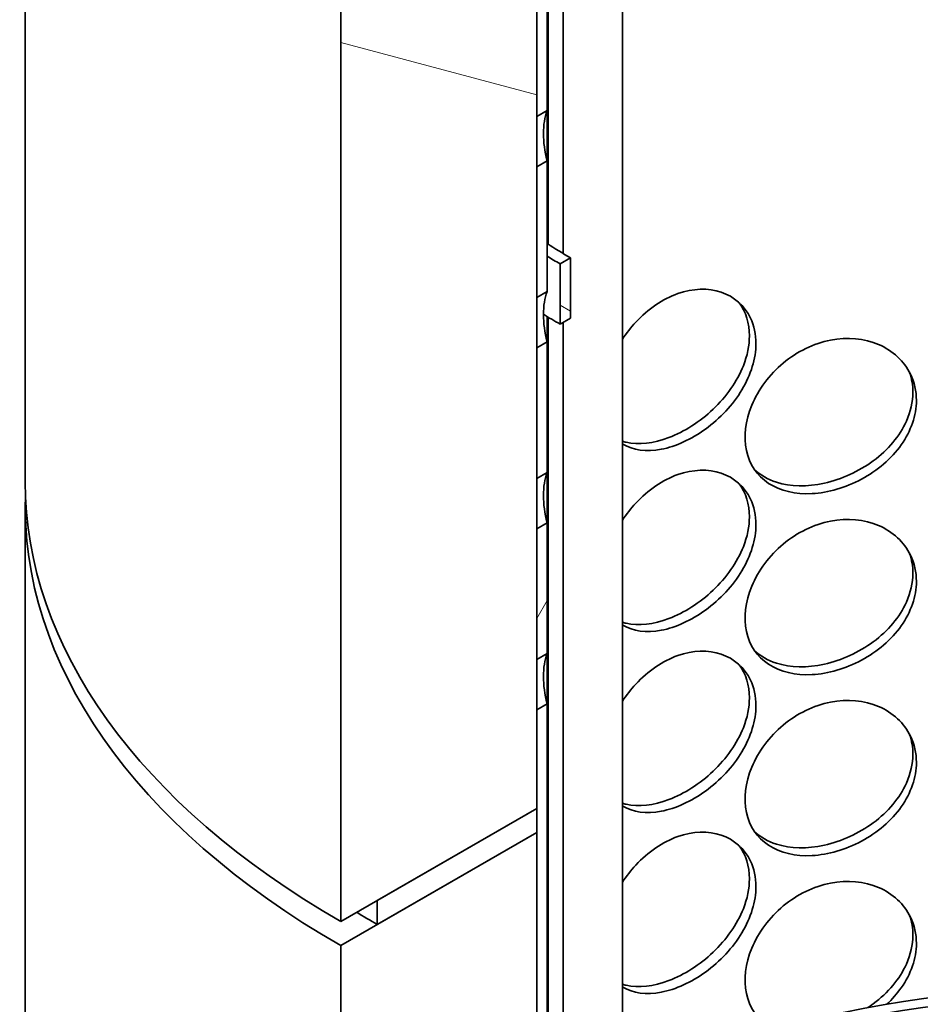
# Model space of a CAD drawing. Units: millimetres. Extents: x 238913 to 301697, y 36073 to 95770.
# Drawn here: x 244980 to 245132, y 39365 to 39532 of the extents above; entities that cross this region are included whole.
import ezdxf

# ---------------------------------------------------------------- set-up
doc = ezdxf.new("R2010")
doc.units = ezdxf.units.MM
doc.layers.add('Hatch (ISO)', color=7, linetype='Continuous', lineweight=9, true_color=0x0080ff)
doc.layers.add('Visible (ISO)', color=7, linetype='Continuous', lineweight=35)
pattern_1 = [(-119.9998, (238912.98, 36073.01), (137.4818, -79.3746), [])]

msp = doc.modelspace()

# ---------------------------------------------------------------- hatches: boundary and pattern name
at = {"layer": 'Hatch (ISO)'}
h = msp.add_hatch(dxfattribs=at)
h.set_pattern_fill('ANSI31', color=256, scale=1270, angle=-164.99982, style=0)
h.set_pattern_definition(pattern_1)
h.paths.add_polyline_path([(245258.807, 39894.478), (245257.04, 39893.458), (245257.04, 39873.224), (245257.04, 39873.045), (245258.807, 39874.066), (245258.807, 39875.342), (245258.807, 39877.527), (245258.807, 39877.676), (245258.807, 39877.988), (245258.807, 39886.468), (245258.807, 39888.483), (245258.807, 39889.375)])
h.paths.add_polyline_path([(245257.04, 39801.116), (245258.807, 39802.136), (245258.807, 39832.731), (245258.807, 39838.344), (245258.807, 39841.59), (245258.807, 39852.378), (245258.807, 39853.653), (245257.04, 39852.633)])
h.paths.add_polyline_path([(245257.04, 38909.045), (245257.04, 38902.969), (245258.807, 38903.99), (245258.807, 38910.065)])
h.paths.add_polyline_path([(245257.04, 38878.426), (245257.04, 38847.321), (245258.807, 38848.342), (245258.807, 38852.425), (245258.807, 38867.734), (245258.807, 38872.581), (245258.807, 38876.186), (245258.807, 38879.447)])
h.paths.add_polyline_path([(245257.04, 38939.663), (245257.04, 38933.588), (245258.807, 38934.609), (245258.807, 38940.684)])
h.paths.add_polyline_path([(245257.04, 38970.282), (245257.04, 38964.207), (245258.807, 38965.227), (245258.807, 38971.303)])
h.paths.add_polyline_path([(245257.04, 39000.901), (245257.04, 38994.825), (245258.807, 38995.846), (245258.807, 39001.921)])
h.paths.add_polyline_path([(245257.04, 39031.519), (245257.04, 39025.444), (245258.807, 39026.465), (245258.807, 39032.54)])
h.paths.add_polyline_path([(245257.04, 39062.138), (245257.04, 39056.063), (245258.807, 39057.083), (245258.807, 39063.158)])
h.paths.add_polyline_path([(245257.04, 39092.756), (245257.04, 39086.681), (245258.807, 39087.702), (245258.807, 39093.777)])
h.paths.add_polyline_path([(245257.04, 39123.375), (245257.04, 39117.3), (245258.807, 39118.32), (245258.807, 39124.396)])
h.paths.add_polyline_path([(245257.04, 39205.025), (245257.04, 39147.918), (245258.807, 39148.939), (245258.807, 39176.472), (245258.807, 39180.554), (245258.807, 39204.749), (245258.807, 39206.045)])
h.paths.add_polyline_path([(245257.04, 39235.643), (245257.04, 39229.568), (245258.807, 39230.589), (245258.807, 39236.664)])
h.paths.add_polyline_path([(245257.04, 39266.262), (245257.04, 39260.187), (245258.807, 39261.207), (245258.807, 39267.283)])
h.paths.add_polyline_path([(245257.04, 39296.881), (245257.04, 39290.805), (245258.807, 39291.826), (245258.807, 39297.901)])
h.paths.add_polyline_path([(245257.04, 39327.499), (245257.04, 39321.424), (245258.807, 39322.445), (245258.807, 39328.52)])
h.paths.add_polyline_path([(245257.04, 39358.118), (245257.04, 39352.043), (245258.807, 39353.063), (245258.807, 39359.138)])
h.paths.add_polyline_path([(245257.04, 39388.736), (245257.04, 39382.661), (245258.807, 39383.682), (245258.807, 39389.757)])
h.paths.add_polyline_path([(245257.04, 39419.355), (245257.04, 39413.28), (245258.807, 39414.3), (245258.807, 39420.376)])
h.paths.add_polyline_path([(245257.04, 39449.974), (245257.04, 39443.898), (245258.807, 39444.919), (245258.807, 39450.994)])
h.paths.add_polyline_path([(245257.04, 39531.623), (245257.04, 39474.517), (245258.807, 39475.538), (245258.807, 39504.601), (245258.807, 39508.684), (245258.807, 39532.644)])
h.paths.add_polyline_path([(245257.04, 39562.242), (245257.04, 39556.167), (245258.807, 39557.187), (245258.807, 39563.263)])
h.paths.add_polyline_path([(245257.04, 39592.861), (245257.04, 39586.785), (245258.807, 39587.806), (245258.807, 39593.881)])
h.paths.add_polyline_path([(245257.04, 39623.479), (245257.04, 39617.404), (245258.807, 39618.425), (245258.807, 39624.5)])
h.paths.add_polyline_path([(245257.04, 39654.098), (245257.04, 39648.023), (245258.807, 39649.043), (245258.807, 39655.118)])
h.paths.add_polyline_path([(245257.04, 39684.716), (245257.04, 39678.641), (245258.807, 39679.662), (245258.807, 39685.737)])
h.paths.add_polyline_path([(245257.04, 39715.335), (245257.04, 39709.26), (245258.807, 39710.28), (245258.807, 39716.356)])
h.paths.add_polyline_path([(245257.04, 39745.954), (245257.04, 39739.878), (245258.807, 39740.899), (245258.807, 39746.974)])
h.paths.add_polyline_path([(245258.807, 39777.593), (245257.04, 39776.572), (245257.04, 39770.497), (245258.807, 39771.518)])
h.paths.add_polyline_path([(245067.447, 39637.704), (245069.214, 39638.724), (245069.214, 39660.844), (245067.447, 39659.824)])
h.paths.add_polyline_path([(245067.447, 39607.085), (245069.214, 39608.106), (245069.214, 39630.226), (245067.447, 39629.205)])
h.paths.add_polyline_path([(245067.447, 39576.467), (245069.214, 39577.487), (245069.214, 39599.607), (245067.447, 39598.587), (245067.447, 39593.801), (245067.447, 39591.637), (245067.447, 39583.595), (245067.447, 39581.431)])
h.paths.add_polyline_path([(245067.447, 39545.848), (245069.214, 39546.869), (245069.214, 39568.989), (245067.447, 39567.968)])
h.paths.add_polyline_path([(245067.447, 39515.229), (245069.214, 39516.25), (245069.214, 39538.37), (245067.447, 39537.349), (245067.447, 39532.878)])
h.paths.add_polyline_path([(245067.447, 39484.611), (245069.214, 39485.631), (245069.214, 39507.751), (245067.447, 39506.731), (245067.447, 39494.877), (245067.447, 39492.713), (245067.447, 39484.671)])
h.paths.add_polyline_path([(245067.447, 39453.992), (245069.214, 39455.013), (245069.214, 39477.133), (245067.447, 39476.112)])
h.paths.add_polyline_path([(245067.447, 39423.373), (245069.214, 39424.394), (245069.214, 39446.514), (245067.447, 39445.494)])
h.paths.add_polyline_path([(245067.447, 39341.724), (245069.214, 39342.744), (245069.214, 39415.896), (245067.447, 39414.875), (245067.447, 39398.201), (245067.447, 39394.119), (245067.447, 39343.749)])
h.paths.add_polyline_path([(245067.447, 39311.105), (245069.214, 39312.126), (245069.214, 39334.246), (245067.447, 39333.225), (245067.447, 39331.379)])
h.paths.add_polyline_path([(245067.447, 39280.487), (245069.214, 39281.507), (245069.214, 39303.627), (245067.447, 39302.607)])
h.paths.add_polyline_path([(245067.447, 39249.868), (245069.214, 39250.889), (245069.214, 39273.009), (245067.447, 39271.988)])
h.paths.add_polyline_path([(245067.447, 39219.249), (245069.214, 39220.27), (245069.214, 39242.39), (245067.447, 39241.369), (245067.447, 39234.619), (245067.447, 39232.455)])
h.paths.add_polyline_path([(245067.447, 39188.631), (245069.214, 39189.651), (245069.214, 39211.771), (245067.447, 39210.751), (245067.447, 39210.743), (245067.447, 39204.749)])
h.paths.add_polyline_path([(245067.447, 39158.012), (245069.214, 39159.033), (245069.214, 39181.153), (245067.447, 39180.132), (245067.447, 39176.472)])
h.paths.add_polyline_path([(245067.447, 39127.393), (245069.214, 39128.414), (245069.214, 39150.534), (245067.447, 39149.513)])
h.paths.add_polyline_path([(245067.447, 39096.775), (245069.214, 39097.795), (245069.214, 39119.915), (245067.447, 39118.895)])
h.paths.add_polyline_path([(245067.447, 39015.125), (245069.214, 39016.146), (245069.214, 39089.297), (245067.447, 39088.276), (245067.447, 39083.491), (245067.447, 39081.327), (245067.447, 39070.072), (245067.447, 39065.989), (245067.447, 39047.618), (245067.447, 39045.067)])
h.paths.add_polyline_path([(245067.447, 38984.507), (245069.214, 38985.527), (245069.214, 39007.647), (245067.447, 39006.627), (245067.447, 38994.773), (245067.447, 38994.744), (245067.447, 38992.609), (245067.447, 38984.567)])
h.paths.add_polyline_path([(245067.447, 38953.888), (245069.214, 38954.909), (245069.214, 38977.029), (245067.447, 38976.008), (245067.447, 38975.92), (245067.447, 38973.368)])
h.paths.add_polyline_path([(245067.447, 38923.269), (245069.214, 38924.29), (245069.214, 38946.41), (245067.447, 38945.389), (245067.447, 38927.695)])
h.paths.add_polyline_path([(245067.447, 38892.651), (245069.214, 38893.671), (245069.214, 38915.791), (245067.447, 38914.771), (245067.447, 38905.203)])
h.paths.add_polyline_path([(245067.447, 38862.032), (245069.214, 38863.053), (245069.214, 38885.173), (245067.447, 38884.152), (245067.447, 38878.489), (245067.447, 38876.186), (245067.447, 38867.734)])
h.paths.add_polyline_path([(245067.447, 38831.413), (245069.214, 38832.434), (245069.214, 38854.554), (245067.447, 38853.533), (245067.447, 38852.425), (245067.447, 38848.342), (245067.447, 38843.239), (245067.447, 38841.708), (245067.447, 38835.723)])
h.paths.add_polyline_path([(245067.447, 38800.795), (245069.214, 38801.815), (245069.214, 38823.935), (245067.447, 38822.915), (245067.447, 38809.886), (245067.447, 38802.232)])
h.paths.add_polyline_path([(245067.447, 38770.176), (245069.214, 38771.197), (245069.214, 38793.317), (245067.447, 38792.296), (245067.447, 38776.69), (245067.447, 38776.315), (245067.447, 38771.54), (245067.447, 38770.891)])
h.paths.add_polyline_path([(245069.214, 38762.698), (245067.447, 38761.678), (245067.447, 38757.252), (245067.447, 38741.942), (245067.447, 38737.86), (245069.214, 38738.88)])
h.paths.add_polyline_path([(245069.214, 39744.192), (245067.447, 39743.171), (245067.447, 39741.895), (245067.447, 39727.862), (245067.447, 39722.249), (245067.447, 39721.462), (245067.447, 39715.96), (245067.447, 39711.256), (245067.447, 39668.322), (245069.214, 39669.343)])
h.paths.add_polyline_path([(245069.214, 39785.017), (245067.447, 39783.996), (245067.447, 39778.893), (245067.447, 39768.456), (245067.447, 39765.44), (245067.447, 39764.859), (245067.447, 39763.584), (245067.614, 39763.68), (245069.214, 39764.604), (245069.214, 39764.783)])
h = msp.add_hatch(dxfattribs=at)
h.set_pattern_fill('ANSI31', color=256, scale=1270, angle=120, style=0)
h.set_pattern_definition([(165, (238912.98, 36073.01), (-41.0875, -153.3407), [])])
h.paths.add_polyline_path([(245291.953, 39851.867), (245258.807, 39832.731), (245258.807, 39802.136), (245258.807, 39777.593), (245258.807, 39771.518), (245258.807, 39746.974), (245258.807, 39740.899), (245258.807, 39716.356), (245258.807, 39710.28), (245258.807, 39685.737), (245258.807, 39679.662), (245258.807, 39655.118), (245258.807, 39649.043), (245258.807, 39624.5), (245258.807, 39618.425), (245258.807, 39593.881), (245258.807, 39587.806), (245258.807, 39563.263), (245258.807, 39557.187), (245258.807, 39532.644), (245258.807, 39508.684), (245282.179, 39522.177), (245285.766, 39524.248), (245291.953, 39527.82)])
h.paths.add_polyline_path([(245067.447, 39722.249), (245034.301, 39703.112), (245034.301, 39379.065), (245040.488, 39382.637), (245067.447, 39398.201), (245067.447, 39414.875), (245067.447, 39423.373), (245067.447, 39445.494), (245067.447, 39453.992), (245067.447, 39476.112), (245067.447, 39484.611), (245067.447, 39484.671), (245067.447, 39492.713), (245067.447, 39494.877), (245067.447, 39506.731), (245067.447, 39515.229), (245067.447, 39532.878), (245067.447, 39537.349), (245067.447, 39545.848), (245067.447, 39567.968), (245067.447, 39576.467), (245067.447, 39581.431), (245067.447, 39583.595), (245067.447, 39591.637), (245067.447, 39593.801), (245067.447, 39598.587), (245067.447, 39607.085), (245067.447, 39629.205), (245067.447, 39637.704), (245067.447, 39659.824), (245067.447, 39668.322), (245067.447, 39711.256), (245067.447, 39715.96), (245067.447, 39721.462)])
h = msp.add_hatch(dxfattribs=at)
h.set_pattern_fill('ANSI31', color=256, scale=1270, angle=105.00002, style=0)
h.set_pattern_definition([(150, (238912.98, 36073.01), (-79.375, -137.4816), [])])
h.paths.add_polyline_path([(245071.424, 39490.312), (245071.424, 39480.106), (245073.192, 39481.127), (245073.192, 39491.333)])
h.paths.add_polyline_path([(245254.83, 39585.996), (245254.83, 39596.202), (245253.062, 39595.181), (245253.062, 39584.975)])
h = msp.add_hatch(dxfattribs=at)
h.set_pattern_fill('ANSI31', color=256, scale=1270, angle=-164.99982, style=0)
h.set_pattern_definition(pattern_1)
h.paths.add_polyline_path([(245285.766, 39520.166), (245285.766, 39524.248), (245282.179, 39522.177), (245258.807, 39508.684), (245258.807, 39504.601)])
h.paths.add_polyline_path([(245040.488, 39382.637), (245040.488, 39378.555), (245067.447, 39394.119), (245067.447, 39398.201)])
h = msp.add_hatch(dxfattribs=at)
h.set_pattern_fill('ANSI31', color=256, scale=1270, angle=-134.99975, style=0)
h.set_pattern_definition([(-89.9998, (238912.98, 36073.01), (158.75, 0.0007), [])])
h.paths.add_polyline_path([(245291.953, 39523.738), (245285.766, 39520.166), (245258.807, 39504.601), (245258.807, 39475.538), (245258.807, 39450.994), (245258.807, 39444.919), (245258.807, 39420.376), (245258.807, 39414.3), (245258.807, 39389.757), (245258.807, 39383.682), (245258.807, 39359.138), (245258.807, 39353.063), (245258.807, 39328.52), (245258.807, 39322.445), (245258.807, 39297.901), (245258.807, 39291.826), (245258.807, 39267.283), (245258.807, 39261.207), (245258.807, 39236.664), (245258.807, 39230.589), (245258.807, 39206.045), (245258.807, 39204.749), (245258.807, 39180.554), (245282.179, 39194.048), (245285.766, 39196.119), (245291.953, 39199.691)])
h.paths.add_polyline_path([(245067.447, 39394.119), (245040.488, 39378.555), (245034.301, 39374.982), (245034.301, 39050.935), (245040.488, 39054.507), (245042.03, 39055.397), (245067.447, 39070.072), (245067.447, 39081.327), (245067.447, 39083.491), (245067.447, 39088.276), (245067.447, 39096.775), (245067.447, 39118.895), (245067.447, 39127.393), (245067.447, 39149.513), (245067.447, 39158.012), (245067.447, 39176.472), (245067.447, 39180.132), (245067.447, 39188.631), (245067.447, 39204.749), (245067.447, 39210.743), (245067.447, 39210.751), (245067.447, 39219.249), (245067.447, 39232.455), (245067.447, 39234.619), (245067.447, 39241.369), (245067.447, 39249.868), (245067.447, 39271.988), (245067.447, 39280.487), (245067.447, 39302.607), (245067.447, 39311.105), (245067.447, 39331.379), (245067.447, 39333.225), (245067.447, 39341.724), (245067.447, 39343.749)])

# ---------------------------------------------------------------- linework, layer by layer
at = {"layer": 'Visible (ISO)'}
for p, q in [((245081.948, 39324.138), (245081.948, 39753.009)), ((245067.447, 39398.201), (245067.447, 39722.249)), ((245071.948, 39492.061), (245071.948, 39708.261)), ((245034.301, 39703.112), (245034.301, 39379.065)), ((244980.939, 39453.443), (244980.939, 39638.957)), ((245069.378, 39582.676), (245069.378, 39493.632)), ((245067.447, 39537.349), (245067.447, 39515.229)), ((245069.214, 39516.25), (245069.214, 39538.37)), ((245067.447, 39515.229), (245069.214, 39516.25)), ((245069.214, 39516.25), (245069.214, 39507.751)), ((245069.214, 39507.751), (245067.447, 39506.731)), ((245069.214, 39485.631), (245069.214, 39507.751)), ((245067.447, 39506.731), (245067.447, 39484.611)), ((245073.192, 39491.333), (245071.424, 39490.312)), ((245073.192, 39481.127), (245073.192, 39491.333)), ((245071.424, 39490.312), (245071.424, 39480.106)), ((245067.447, 39484.611), (245069.214, 39485.631)), ((245069.214, 39481.414), (245069.214, 39477.133)), ((245069.378, 39481.314), (245069.378, 39344.942)), ((245071.424, 39480.106), (245073.192, 39481.127)), ((245071.948, 39324.138), (245071.948, 39480.409)), ((245069.214, 39477.133), (245067.447, 39476.112)), ((245067.447, 39476.112), (245067.447, 39453.992)), ((245069.214, 39455.013), (245069.214, 39477.133)), ((245067.447, 39453.992), (245069.214, 39455.013)), ((245069.214, 39455.013), (245069.214, 39446.514)), ((244980.939, 39125.313), (244980.939, 39449.36)), ((245069.214, 39446.514), (245067.447, 39445.494)), ((245069.214, 39424.394), (245069.214, 39446.514)), ((245067.447, 39445.494), (245067.447, 39423.373)), ((245067.447, 39423.373), (245069.214, 39424.394)), ((245069.214, 39424.394), (245069.214, 39415.896)), ((245069.214, 39415.896), (245067.447, 39414.875)), ((245069.214, 39342.744), (245069.214, 39415.896)), ((245067.447, 39414.875), (245067.447, 39341.724)), ((245034.301, 39379.065), (245067.447, 39398.201)), ((245067.447, 39398.201), (245040.488, 39382.637)), ((245067.447, 39394.119), (245067.447, 39398.201)), ((245067.447, 39394.119), (245034.301, 39374.982)), ((245040.488, 39378.555), (245067.447, 39394.119)), ((245067.447, 39070.072), (245067.447, 39394.119)), ((245040.488, 39382.637), (245040.488, 39378.555)), ((245034.301, 39374.982), (245034.301, 39050.935))]:
    msp.add_line(p, q, dxfattribs=at)
for centre, major_axis, start_param, end_param in [((245163.127, 39543.257), (-127.187, 0), 0.7401323, 0.7853982), ((245163.127, 39543.257), (-129.687, 0), 0.7610018, 0.7853982), ((245163.127, 39533.051), (-129.687, 0), 0.7540046, 0.7853982), ((245163.127, 39453.443), (-182.187, 0), 0, 0.7853982), ((245163.127, 39449.36), (-182.187, 0), 6.2637781, 7.0685835), ((245163.127, 39449.36), (-173.437, 0), 0.7565653, 0.7853982), ((245163.127, 39293.205), (129.687, 0), 1.3646668, 2.2471523), ((245163.127, 39293.205), (127.187, 0), 1.3605549, 2.2630311)]:
    msp.add_ellipse(centre, major_axis=major_axis, ratio=0.5773503, start_param=start_param, end_param=end_param, dxfattribs=at)
for points in [[(245069.214, 39516.25), (245068.801, 39515.127), (245068.591, 39513.807), (245068.591, 39512.363)], [(245068.591, 39512.363), (245068.591, 39510.919), (245068.801, 39509.351), (245069.214, 39507.751)], [(245069.214, 39485.631), (245068.801, 39484.508), (245068.591, 39483.189), (245068.591, 39481.744)], [(245103.426, 39478.133), (245103.426, 39480.253), (245102.82, 39482.201), (245101.706, 39483.736)], [(245068.591, 39481.744), (245068.591, 39480.3), (245068.801, 39478.733), (245069.214, 39477.133)], [(245131.078, 39468.615), (245131.078, 39469.76), (245130.887, 39470.878), (245130.52, 39471.929)], [(245069.214, 39455.013), (245068.801, 39453.89), (245068.591, 39452.57), (245068.591, 39451.126)], [(245103.426, 39447.514), (245103.426, 39449.634), (245102.82, 39451.582), (245101.706, 39453.117)], [(245068.591, 39451.126), (245068.591, 39449.682), (245068.801, 39448.114), (245069.214, 39446.514)], [(245131.078, 39437.997), (245131.078, 39439.142), (245130.887, 39440.26), (245130.52, 39441.311)], [(245069.214, 39424.394), (245068.801, 39423.271), (245068.591, 39421.951), (245068.591, 39420.507)], [(245103.426, 39416.895), (245103.426, 39419.015), (245102.82, 39420.964), (245101.706, 39422.498)], [(245068.591, 39420.507), (245068.591, 39419.063), (245068.801, 39417.495), (245069.214, 39415.896)], [(245131.078, 39407.378), (245131.078, 39408.523), (245130.887, 39409.641), (245130.52, 39410.692)], [(245103.426, 39386.277), (245103.426, 39388.397), (245102.82, 39390.345), (245101.706, 39391.88)], [(245131.078, 39376.759), (245131.078, 39377.904), (245130.887, 39379.022), (245130.52, 39380.073)]]:
    msp.add_open_spline(points, degree=3, dxfattribs=at)
for points, knots in [([(245081.951, 39477.569), (245082.622, 39478.592), (245083.379, 39479.567), (245084.208, 39480.46), (245086.264, 39482.678), (245088.761, 39484.386), (245091.31, 39485.282), (245093.867, 39486.182), (245096.465, 39486.261), (245098.646, 39485.529), (245100.853, 39484.789), (245102.619, 39483.227), (245103.605, 39481.149), (245104.213, 39479.868), (245104.529, 39478.397), (245104.529, 39476.837)], [0.7673362, 0.7673362, 0.7673362, 0.7673362, 1.0038748, 1.0038748, 1.0038748, 1.5906187, 1.5906187, 1.5906187, 2.1792118, 2.1792118, 2.1792118, 2.7746968, 2.7746968, 2.7746968, 3.1415927, 3.1415927, 3.1415927, 3.1415927]), ([(245081.949, 39460.304), (245082.159, 39460.236), (245082.375, 39460.176), (245082.595, 39460.126), (245084.671, 39459.649), (245087.202, 39459.939), (245089.796, 39460.923), (245092.396, 39461.91), (245095.047, 39463.591), (245097.284, 39465.712), (245099.543, 39467.854), (245101.366, 39470.441), (245102.407, 39473.085), (245103.076, 39474.786), (245103.426, 39476.508), (245103.426, 39478.133)], [0.9296205, 0.9296205, 0.9296205, 0.9296205, 0.991975, 0.991975, 0.991975, 1.5783836, 1.5783836, 1.5783836, 2.1661666, 2.1661666, 2.1661666, 2.7596278, 2.7596278, 2.7596278, 3.1415927, 3.1415927, 3.1415927, 3.1415927]), ([(245131.67, 39467.213), (245131.67, 39464.69), (245130.76, 39462.049), (245129.104, 39459.704), (245127.451, 39457.363), (245125.062, 39455.321), (245122.364, 39453.872), (245119.709, 39452.446), (245116.767, 39451.596), (245114.024, 39451.452), (245111.212, 39451.305), (245108.621, 39451.903), (245106.665, 39453.186), (245104.722, 39454.461), (245103.408, 39456.412), (245102.912, 39458.749), (245102.418, 39461.078), (245102.738, 39463.785), (245103.827, 39466.407), (245104.921, 39469.041), (245106.791, 39471.575), (245109.157, 39473.54), (245111.493, 39475.48), (245114.307, 39476.853), (245117.15, 39477.409), (245120.002, 39477.967), (245122.87, 39477.701), (245125.261, 39476.681), (245127.681, 39475.649), (245129.599, 39473.854), (245130.669, 39471.646), (245131.328, 39470.286), (245131.67, 39468.773), (245131.67, 39467.213)], [-3.1415927, -3.1415927, -3.1415927, -3.1415927, -2.548374, -2.548374, -2.548374, -1.9561004, -1.9561004, -1.9561004, -1.3732976, -1.3732976, -1.3732976, -0.7758255, -0.7758255, -0.7758255, -0.1822804, -0.1822804, -0.1822804, 0.4095268, 0.4095268, 0.4095268, 1.0038748, 1.0038748, 1.0038748, 1.5906187, 1.5906187, 1.5906187, 2.1792118, 2.1792118, 2.1792118, 2.7746968, 2.7746968, 2.7746968, 3.1415927, 3.1415927, 3.1415927, 3.1415927]), ([(245104.529, 39476.837), (245104.529, 39474.315), (245103.686, 39471.563), (245102.164, 39469.017), (245100.645, 39466.476), (245098.458, 39464.145), (245096.012, 39462.371), (245093.604, 39460.625), (245090.959, 39459.423), (245088.517, 39458.952), (245086.013, 39458.469), (245083.733, 39458.76), (245082.021, 39459.811), (245081.997, 39459.826), (245081.972, 39459.841), (245081.948, 39459.857)], [-3.1415927, -3.1415927, -3.1415927, -3.1415927, -2.548374, -2.548374, -2.548374, -1.9561004, -1.9561004, -1.9561004, -1.3732976, -1.3732976, -1.3732976, -0.7758255, -0.7758255, -0.7758255, -0.7673362, -0.7673362, -0.7673362, -0.7673362]), ([(245104.258, 39455.549), (245105.271, 39454.587), (245106.538, 39453.848), (245107.997, 39453.381), (245110.356, 39452.624), (245113.21, 39452.574), (245116.103, 39453.212), (245119.004, 39453.851), (245121.932, 39455.18), (245124.386, 39457.005), (245126.863, 39458.848), (245128.845, 39461.195), (245129.973, 39463.702), (245130.7, 39465.315), (245131.078, 39466.991), (245131.078, 39468.615)], [0.6294516, 0.6294516, 0.6294516, 0.6294516, 0.991975, 0.991975, 0.991975, 1.5783836, 1.5783836, 1.5783836, 2.1661666, 2.1661666, 2.1661666, 2.7596278, 2.7596278, 2.7596278, 3.1415927, 3.1415927, 3.1415927, 3.1415927]), ([(245081.951, 39446.95), (245082.622, 39447.974), (245083.379, 39448.948), (245084.208, 39449.842), (245086.264, 39452.059), (245088.761, 39453.767), (245091.31, 39454.663), (245093.867, 39455.563), (245096.465, 39455.642), (245098.646, 39454.911), (245100.853, 39454.171), (245102.619, 39452.609), (245103.605, 39450.53), (245104.213, 39449.25), (245104.529, 39447.779), (245104.529, 39446.219)], [0.7673362, 0.7673362, 0.7673362, 0.7673362, 1.0038748, 1.0038748, 1.0038748, 1.5906187, 1.5906187, 1.5906187, 2.1792118, 2.1792118, 2.1792118, 2.7746968, 2.7746968, 2.7746968, 3.1415927, 3.1415927, 3.1415927, 3.1415927]), ([(245081.949, 39429.685), (245082.159, 39429.617), (245082.375, 39429.558), (245082.595, 39429.507), (245084.671, 39429.031), (245087.202, 39429.32), (245089.796, 39430.305), (245092.396, 39431.291), (245095.047, 39432.972), (245097.284, 39435.094), (245099.543, 39437.235), (245101.366, 39439.823), (245102.407, 39442.466), (245103.076, 39444.168), (245103.426, 39445.89), (245103.426, 39447.514)], [0.9296205, 0.9296205, 0.9296205, 0.9296205, 0.991975, 0.991975, 0.991975, 1.5783836, 1.5783836, 1.5783836, 2.1661666, 2.1661666, 2.1661666, 2.7596278, 2.7596278, 2.7596278, 3.1415927, 3.1415927, 3.1415927, 3.1415927]), ([(245131.67, 39436.594), (245131.67, 39434.072), (245130.76, 39431.431), (245129.104, 39429.086), (245127.451, 39426.744), (245125.062, 39424.702), (245122.364, 39423.253), (245119.709, 39421.827), (245116.767, 39420.977), (245114.024, 39420.833), (245111.212, 39420.686), (245108.621, 39421.285), (245106.665, 39422.568), (245104.722, 39423.843), (245103.408, 39425.793), (245102.912, 39428.13), (245102.418, 39430.46), (245102.738, 39433.166), (245103.827, 39435.789), (245104.921, 39438.422), (245106.791, 39440.957), (245109.157, 39442.922), (245111.493, 39444.862), (245114.307, 39446.234), (245117.15, 39446.79), (245120.002, 39447.348), (245122.87, 39447.082), (245125.261, 39446.062), (245127.681, 39445.03), (245129.599, 39443.236), (245130.669, 39441.028), (245131.328, 39439.667), (245131.67, 39438.155), (245131.67, 39436.594)], [-3.1415927, -3.1415927, -3.1415927, -3.1415927, -2.548374, -2.548374, -2.548374, -1.9561004, -1.9561004, -1.9561004, -1.3732976, -1.3732976, -1.3732976, -0.7758255, -0.7758255, -0.7758255, -0.1822804, -0.1822804, -0.1822804, 0.4095268, 0.4095268, 0.4095268, 1.0038748, 1.0038748, 1.0038748, 1.5906187, 1.5906187, 1.5906187, 2.1792118, 2.1792118, 2.1792118, 2.7746968, 2.7746968, 2.7746968, 3.1415927, 3.1415927, 3.1415927, 3.1415927]), ([(245104.529, 39446.219), (245104.529, 39443.696), (245103.686, 39440.944), (245102.164, 39438.399), (245100.645, 39435.857), (245098.458, 39433.526), (245096.012, 39431.752), (245093.604, 39430.007), (245090.959, 39428.804), (245088.517, 39428.333), (245086.013, 39427.85), (245083.733, 39428.141), (245082.021, 39429.193), (245081.997, 39429.208), (245081.972, 39429.223), (245081.948, 39429.238)], [-3.1415927, -3.1415927, -3.1415927, -3.1415927, -2.548374, -2.548374, -2.548374, -1.9561004, -1.9561004, -1.9561004, -1.3732976, -1.3732976, -1.3732976, -0.7758255, -0.7758255, -0.7758255, -0.7673362, -0.7673362, -0.7673362, -0.7673362]), ([(245104.258, 39424.931), (245105.271, 39423.968), (245106.538, 39423.23), (245107.997, 39422.762), (245110.356, 39422.005), (245113.21, 39421.955), (245116.103, 39422.593), (245119.004, 39423.233), (245121.932, 39424.561), (245124.386, 39426.387), (245126.863, 39428.229), (245128.845, 39430.577), (245129.973, 39433.083), (245130.7, 39434.696), (245131.078, 39436.372), (245131.078, 39437.997)], [0.6294516, 0.6294516, 0.6294516, 0.6294516, 0.991975, 0.991975, 0.991975, 1.5783836, 1.5783836, 1.5783836, 2.1661666, 2.1661666, 2.1661666, 2.7596278, 2.7596278, 2.7596278, 3.1415927, 3.1415927, 3.1415927, 3.1415927]), ([(245081.951, 39416.331), (245082.622, 39417.355), (245083.379, 39418.329), (245084.208, 39419.223), (245086.264, 39421.44), (245088.761, 39423.148), (245091.31, 39424.045), (245093.867, 39424.944), (245096.465, 39425.023), (245098.646, 39424.292), (245100.853, 39423.552), (245102.619, 39421.99), (245103.605, 39419.912), (245104.213, 39418.631), (245104.529, 39417.16), (245104.529, 39415.6)], [0.7673362, 0.7673362, 0.7673362, 0.7673362, 1.0038748, 1.0038748, 1.0038748, 1.5906187, 1.5906187, 1.5906187, 2.1792118, 2.1792118, 2.1792118, 2.7746968, 2.7746968, 2.7746968, 3.1415927, 3.1415927, 3.1415927, 3.1415927]), ([(245081.949, 39399.066), (245082.159, 39398.998), (245082.375, 39398.939), (245082.595, 39398.888), (245084.671, 39398.412), (245087.202, 39398.702), (245089.796, 39399.686), (245092.396, 39400.673), (245095.047, 39402.354), (245097.284, 39404.475), (245099.543, 39406.617), (245101.366, 39409.204), (245102.407, 39411.848), (245103.076, 39413.549), (245103.426, 39415.271), (245103.426, 39416.895)], [0.9296205, 0.9296205, 0.9296205, 0.9296205, 0.991975, 0.991975, 0.991975, 1.5783836, 1.5783836, 1.5783836, 2.1661666, 2.1661666, 2.1661666, 2.7596278, 2.7596278, 2.7596278, 3.1415927, 3.1415927, 3.1415927, 3.1415927]), ([(245131.67, 39405.976), (245131.67, 39403.453), (245130.76, 39400.812), (245129.104, 39398.467), (245127.451, 39396.126), (245125.062, 39394.083), (245122.364, 39392.634), (245119.709, 39391.209), (245116.767, 39390.359), (245114.024, 39390.215), (245111.212, 39390.067), (245108.621, 39390.666), (245106.665, 39391.949), (245104.722, 39393.224), (245103.408, 39395.174), (245102.912, 39397.511), (245102.418, 39399.841), (245102.738, 39402.548), (245103.827, 39405.17), (245104.921, 39407.804), (245106.791, 39410.338), (245109.157, 39412.303), (245111.493, 39414.243), (245114.307, 39415.616), (245117.15, 39416.172), (245120.002, 39416.73), (245122.87, 39416.464), (245125.261, 39415.444), (245127.681, 39414.412), (245129.599, 39412.617), (245130.669, 39410.409), (245131.328, 39409.048), (245131.67, 39407.536), (245131.67, 39405.976)], [-3.1415927, -3.1415927, -3.1415927, -3.1415927, -2.548374, -2.548374, -2.548374, -1.9561004, -1.9561004, -1.9561004, -1.3732976, -1.3732976, -1.3732976, -0.7758255, -0.7758255, -0.7758255, -0.1822804, -0.1822804, -0.1822804, 0.4095268, 0.4095268, 0.4095268, 1.0038748, 1.0038748, 1.0038748, 1.5906187, 1.5906187, 1.5906187, 2.1792118, 2.1792118, 2.1792118, 2.7746968, 2.7746968, 2.7746968, 3.1415927, 3.1415927, 3.1415927, 3.1415927]), ([(245104.529, 39415.6), (245104.529, 39413.077), (245103.686, 39410.326), (245102.164, 39407.78), (245100.645, 39405.238), (245098.458, 39402.907), (245096.012, 39401.133), (245093.604, 39399.388), (245090.959, 39398.185), (245088.517, 39397.714), (245086.013, 39397.231), (245083.733, 39397.522), (245082.021, 39398.574), (245081.997, 39398.589), (245081.972, 39398.604), (245081.948, 39398.619)], [-3.1415927, -3.1415927, -3.1415927, -3.1415927, -2.548374, -2.548374, -2.548374, -1.9561004, -1.9561004, -1.9561004, -1.3732976, -1.3732976, -1.3732976, -0.7758255, -0.7758255, -0.7758255, -0.7673362, -0.7673362, -0.7673362, -0.7673362]), ([(245104.258, 39394.312), (245105.271, 39393.349), (245106.538, 39392.611), (245107.997, 39392.143), (245110.356, 39391.387), (245113.21, 39391.336), (245116.103, 39391.975), (245119.004, 39392.614), (245121.932, 39393.943), (245124.386, 39395.768), (245126.863, 39397.611), (245128.845, 39399.958), (245129.973, 39402.464), (245130.7, 39404.078), (245131.078, 39405.754), (245131.078, 39407.378)], [0.6294516, 0.6294516, 0.6294516, 0.6294516, 0.991975, 0.991975, 0.991975, 1.5783836, 1.5783836, 1.5783836, 2.1661666, 2.1661666, 2.1661666, 2.7596278, 2.7596278, 2.7596278, 3.1415927, 3.1415927, 3.1415927, 3.1415927]), ([(245081.951, 39385.713), (245082.622, 39386.736), (245083.379, 39387.711), (245084.208, 39388.605), (245086.264, 39390.822), (245088.761, 39392.53), (245091.31, 39393.426), (245093.867, 39394.326), (245096.465, 39394.405), (245098.646, 39393.673), (245100.853, 39392.933), (245102.619, 39391.371), (245103.605, 39389.293), (245104.213, 39388.013), (245104.529, 39386.542), (245104.529, 39384.981)], [0.7673362, 0.7673362, 0.7673362, 0.7673362, 1.0038748, 1.0038748, 1.0038748, 1.5906187, 1.5906187, 1.5906187, 2.1792118, 2.1792118, 2.1792118, 2.7746968, 2.7746968, 2.7746968, 3.1415927, 3.1415927, 3.1415927, 3.1415927]), ([(245081.949, 39368.448), (245082.159, 39368.38), (245082.375, 39368.32), (245082.595, 39368.27), (245084.671, 39367.793), (245087.202, 39368.083), (245089.796, 39369.067), (245092.396, 39370.054), (245095.047, 39371.735), (245097.284, 39373.856), (245099.543, 39375.998), (245101.366, 39378.585), (245102.407, 39381.229), (245103.076, 39382.93), (245103.426, 39384.652), (245103.426, 39386.277)], [0.9296205, 0.9296205, 0.9296205, 0.9296205, 0.991975, 0.991975, 0.991975, 1.5783836, 1.5783836, 1.5783836, 2.1661666, 2.1661666, 2.1661666, 2.7596278, 2.7596278, 2.7596278, 3.1415927, 3.1415927, 3.1415927, 3.1415927]), ([(245107.501, 39360.843), (245107.211, 39360.993), (245106.932, 39361.155), (245106.665, 39361.331), (245104.722, 39362.605), (245103.408, 39364.556), (245102.912, 39366.893), (245102.418, 39369.223), (245102.738, 39371.929), (245103.827, 39374.551), (245104.921, 39377.185), (245106.791, 39379.719), (245109.157, 39381.684), (245111.493, 39383.624), (245114.307, 39384.997), (245117.15, 39385.553), (245120.002, 39386.111), (245122.87, 39385.845), (245125.261, 39384.825), (245127.681, 39383.793), (245129.599, 39381.998), (245130.669, 39379.79), (245131.328, 39378.43), (245131.67, 39376.917), (245131.67, 39375.357)], [-0.8573962, -0.8573962, -0.8573962, -0.8573962, -0.7758255, -0.7758255, -0.7758255, -0.1822804, -0.1822804, -0.1822804, 0.4095268, 0.4095268, 0.4095268, 1.0038748, 1.0038748, 1.0038748, 1.5906187, 1.5906187, 1.5906187, 2.1792118, 2.1792118, 2.1792118, 2.7746968, 2.7746968, 2.7746968, 3.1415927, 3.1415927, 3.1415927, 3.1415927]), ([(245104.529, 39384.981), (245104.529, 39382.459), (245103.686, 39379.707), (245102.164, 39377.161), (245100.645, 39374.62), (245098.458, 39372.289), (245096.012, 39370.515), (245093.604, 39368.769), (245090.959, 39367.567), (245088.517, 39367.096), (245086.013, 39366.613), (245083.733, 39366.904), (245082.021, 39367.955), (245081.997, 39367.97), (245081.972, 39367.985), (245081.948, 39368.001)], [-3.1415927, -3.1415927, -3.1415927, -3.1415927, -2.548374, -2.548374, -2.548374, -1.9561004, -1.9561004, -1.9561004, -1.3732976, -1.3732976, -1.3732976, -0.7758255, -0.7758255, -0.7758255, -0.7673362, -0.7673362, -0.7673362, -0.7673362]), ([(245123.446, 39364.49), (245123.766, 39364.702), (245124.08, 39364.922), (245124.386, 39365.149), (245126.863, 39366.992), (245128.845, 39369.339), (245129.973, 39371.846), (245130.7, 39373.459), (245131.078, 39375.135), (245131.078, 39376.759)], [2.0928232, 2.0928232, 2.0928232, 2.0928232, 2.1661666, 2.1661666, 2.1661666, 2.7596278, 2.7596278, 2.7596278, 3.1415927, 3.1415927, 3.1415927, 3.1415927]), ([(245131.67, 39375.357), (245131.67, 39372.834), (245130.76, 39370.193), (245129.104, 39367.848), (245128.404, 39366.857), (245127.573, 39365.92), (245126.642, 39365.059)], [-3.14159265, -3.14159265, -3.14159265, -3.14159265, -2.54837401, -2.54837401, -2.54837401, -2.29771772, -2.29771772, -2.29771772, -2.29771772])]:
    msp.add_open_spline(points, degree=3, knots=knots, dxfattribs=at)

doc.saveas('drawing.dxf')
